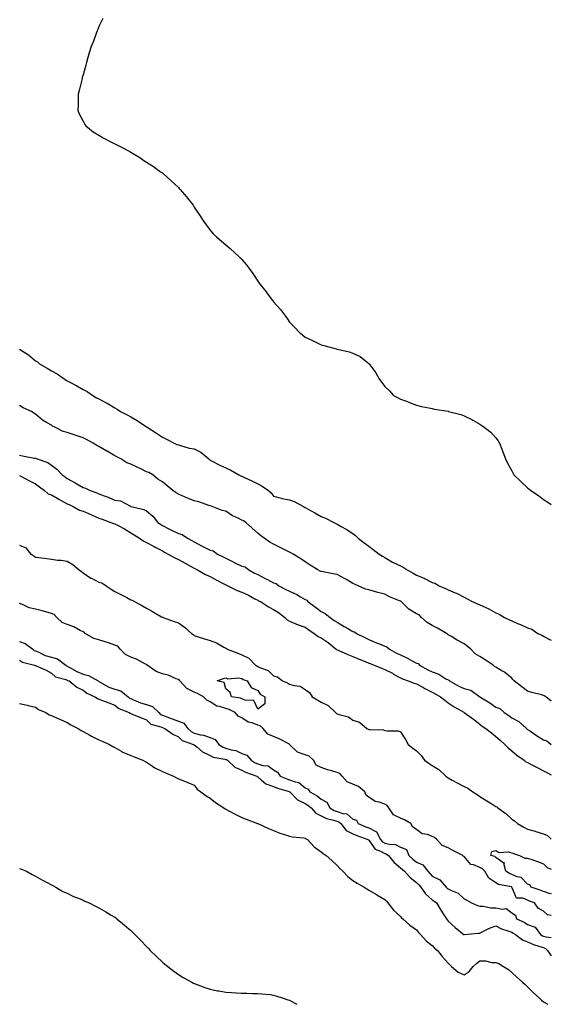
# Model space of a CAD drawing. Units: inches. Extents: x 1002803 to 1005443, y 7289978 to 7292618.
# Drawn here: x 1005108 to 1005443, y 7289978 to 7290599 of the extents above; entities that cross this region are included whole.
import ezdxf

# ---------------------------------------------------------------- set-up
doc = ezdxf.new("R2010")
doc.units = ezdxf.units.IN
doc.header["$MEASUREMENT"] = 0
doc.layers.add('Contour_10027289', color=7, linetype='Continuous', true_color=0x1d9853)

msp = doc.modelspace()

# ---------------------------------------------------------------- linework, layer by layer
at = {"layer": 'Contour_10027289'}
for points in [[(1005160.39, 7290599.58, 3165), (1005158.05, 7290594.61, 3165), (1005157.27, 7290592.7, 3165), (1005156.95, 7290591.92, 3165), (1005156.27, 7290590.14, 3165), (1005154.52, 7290585.45, 3165), (1005153.21, 7290581.92, 3165), (1005151.98, 7290577.99, 3165), (1005151.14, 7290575.01, 3165), (1005150.23, 7290571.92, 3165), (1005149.7, 7290570.27, 3165), (1005148.05, 7290564.17, 3165), (1005147.56, 7290562.41, 3165), (1005147.41, 7290561.92, 3165), (1005147.19, 7290561.06, 3165), (1005145.61, 7290554.36, 3165), (1005144.97, 7290551.92, 3165), (1005144.9, 7290548.77, 3165), (1005144.95, 7290545.02, 3165), (1005144.81, 7290541.92, 3165), (1005145.66, 7290539.53, 3165), (1005148.05, 7290534.97, 3165), (1005149.05, 7290532.92, 3165), (1005149.75, 7290531.92, 3165), (1005154.35, 7290528.22, 3165), (1005158.05, 7290526, 3165), (1005160.6, 7290524.47, 3165), (1005165.48, 7290521.92, 3165), (1005167.23, 7290521.1, 3165), (1005168.05, 7290520.74, 3165), (1005170.55, 7290519.42, 3165), (1005173.83, 7290517.7, 3165), (1005178.05, 7290515.42, 3165), (1005180.26, 7290514.13, 3165), (1005183.8, 7290511.92, 3165), (1005186.36, 7290510.23, 3165), (1005188.05, 7290509.18, 3165), (1005192.43, 7290506.3, 3165), (1005196.89, 7290503.08, 3165), (1005198.05, 7290502.25, 3165), (1005198.25, 7290502.12, 3165), (1005198.5, 7290501.92, 3165), (1005203.51, 7290497.38, 3165), (1005208.05, 7290493.06, 3165), (1005208.65, 7290492.52, 3165), (1005209.28, 7290491.92, 3165), (1005213.26, 7290487.13, 3165), (1005214.72, 7290485.25, 3165), (1005217.32, 7290481.92, 3165), (1005217.61, 7290481.48, 3165), (1005218.05, 7290480.78, 3165), (1005221.55, 7290475.42, 3165), (1005223.83, 7290471.92, 3165), (1005225.62, 7290469.49, 3165), (1005228.05, 7290466.26, 3165), (1005230.05, 7290463.92, 3165), (1005231.99, 7290461.92, 3165), (1005235.31, 7290459.18, 3165), (1005238.05, 7290456.98, 3165), (1005240.72, 7290454.59, 3165), (1005243.67, 7290451.92, 3165), (1005246, 7290449.87, 3165), (1005248.05, 7290447.71, 3165), (1005250.74, 7290444.61, 3165), (1005252.73, 7290441.92, 3165), (1005254.98, 7290438.85, 3165), (1005258.05, 7290434.11, 3165), (1005258.97, 7290432.84, 3165), (1005259.61, 7290431.92, 3165), (1005263.42, 7290427.29, 3165), (1005265.35, 7290424.62, 3165), (1005267.35, 7290421.92, 3165), (1005267.66, 7290421.53, 3165), (1005268.05, 7290420.96, 3165), (1005272.37, 7290416.24, 3165), (1005275.55, 7290411.92, 3165), (1005276.59, 7290410.46, 3165), (1005278.05, 7290408.22, 3165), (1005281.17, 7290405.05, 3165), (1005284.14, 7290401.92, 3165), (1005286.26, 7290400.13, 3165), (1005288.05, 7290398.63, 3165), (1005292.67, 7290396.54, 3165), (1005294.22, 7290395.75, 3165), (1005298.05, 7290393.9, 3165), (1005299.65, 7290393.52, 3165), (1005305.08, 7290391.92, 3165), (1005307.5, 7290391.37, 3165), (1005308.05, 7290391.2, 3165), (1005309.09, 7290390.88, 3165), (1005315.61, 7290389.48, 3165), (1005318.05, 7290388.64, 3165), (1005322.6, 7290386.47, 3165), (1005327.05, 7290382.92, 3165), (1005328.05, 7290382.18, 3165), (1005328.18, 7290382.05, 3165), (1005328.26, 7290381.92, 3165), (1005328.76, 7290381.21, 3165), (1005332.43, 7290376.3, 3165), (1005334.8, 7290371.92, 3165), (1005336.31, 7290370.18, 3165), (1005338.05, 7290367.69, 3165), (1005341, 7290364.87, 3165), (1005343.65, 7290361.92, 3165), (1005346.53, 7290360.4, 3165), (1005348.05, 7290359.65, 3165), (1005351.71, 7290358.26, 3165), (1005353.66, 7290357.53, 3165), (1005358.05, 7290355.82, 3165), (1005361.21, 7290355.08, 3165), (1005365.8, 7290354.17, 3165), (1005368.05, 7290353.65, 3165), (1005369.48, 7290353.35, 3165), (1005377.94, 7290352.03, 3165), (1005378.05, 7290352.01, 3165), (1005378.35, 7290351.92, 3165), (1005386, 7290349.87, 3165), (1005388.05, 7290349.14, 3165), (1005392.9, 7290346.77, 3165), (1005393.65, 7290346.32, 3165), (1005398.05, 7290343.83, 3165), (1005399.21, 7290343.08, 3165), (1005400.74, 7290341.92, 3165), (1005404.93, 7290338.8, 3165), (1005408.05, 7290335.14, 3165), (1005409.51, 7290333.38, 3165), (1005410.31, 7290331.92, 3165), (1005411.8, 7290328.17, 3165), (1005412.56, 7290326.43, 3165), (1005414.16, 7290321.92, 3165), (1005415.44, 7290319.31, 3165), (1005418.05, 7290314.4, 3165), (1005418.95, 7290312.82, 3165), (1005419.5, 7290311.92, 3165), (1005423.83, 7290307.7, 3165), (1005428.05, 7290303.78, 3165), (1005429.03, 7290302.9, 3165), (1005430.11, 7290301.92, 3165), (1005434.92, 7290298.79, 3165), (1005438.05, 7290296.35, 3165), (1005440.77, 7290294.64, 3165), (1005443, 7290293.11, 3165)], [(1005108.05, 7290391.15, 3164), (1005110.34, 7290389.63, 3164), (1005113.67, 7290387.55, 3164), (1005118.05, 7290383.85, 3164), (1005119.23, 7290383.1, 3164), (1005120.55, 7290381.92, 3164), (1005125.38, 7290379.25, 3164), (1005128.05, 7290377.58, 3164), (1005131.8, 7290375.67, 3164), (1005136.79, 7290371.92, 3164), (1005137.53, 7290371.4, 3164), (1005138.05, 7290371.17, 3164), (1005139.66, 7290370.31, 3164), (1005144.17, 7290368.04, 3164), (1005148.05, 7290365.64, 3164), (1005150.53, 7290364.4, 3164), (1005154.11, 7290361.92, 3164), (1005156.58, 7290360.45, 3164), (1005158.05, 7290359.85, 3164), (1005162.64, 7290357.33, 3164), (1005163.18, 7290357.05, 3164), (1005168.05, 7290354.13, 3164), (1005169.48, 7290353.35, 3164), (1005171.54, 7290351.92, 3164), (1005175.82, 7290349.69, 3164), (1005178.05, 7290348.4, 3164), (1005182.22, 7290346.09, 3164), (1005187.32, 7290342.65, 3164), (1005188.05, 7290342.17, 3164), (1005188.22, 7290342.09, 3164), (1005188.43, 7290341.92, 3164), (1005194.32, 7290338.19, 3164), (1005198.05, 7290335.69, 3164), (1005200.6, 7290334.47, 3164), (1005205.43, 7290331.92, 3164), (1005207.17, 7290331.04, 3164), (1005208.05, 7290330.75, 3164), (1005209.51, 7290330.46, 3164), (1005214.92, 7290328.8, 3164), (1005218.05, 7290328.33, 3164), (1005222.27, 7290326.14, 3164), (1005227.28, 7290321.92, 3164), (1005227.65, 7290321.52, 3164), (1005228.05, 7290321.25, 3164), (1005229.4, 7290320.57, 3164), (1005234.19, 7290318.06, 3164), (1005238.05, 7290316.33, 3164), (1005241.06, 7290314.93, 3164), (1005246.11, 7290311.92, 3164), (1005247.4, 7290311.27, 3164), (1005248.05, 7290310.97, 3164), (1005249.82, 7290310.15, 3164), (1005254.29, 7290308.16, 3164), (1005258.05, 7290306.31, 3164), (1005260.88, 7290304.75, 3164), (1005264.9, 7290301.92, 3164), (1005266.59, 7290300.46, 3164), (1005268.05, 7290298.46, 3164), (1005272.8, 7290297.17, 3164), (1005273.16, 7290297.03, 3164), (1005278.05, 7290296.13, 3164), (1005281.12, 7290294.99, 3164), (1005286.84, 7290291.92, 3164), (1005287.6, 7290291.47, 3164), (1005288.05, 7290291.31, 3164), (1005289.44, 7290290.53, 3164), (1005294.06, 7290287.93, 3164), (1005298.05, 7290285.66, 3164), (1005300.68, 7290284.55, 3164), (1005305.99, 7290281.92, 3164), (1005307.3, 7290281.17, 3164), (1005308.05, 7290280.78, 3164), (1005310.66, 7290279.31, 3164), (1005313.78, 7290277.65, 3164), (1005318.05, 7290274.86, 3164), (1005319.72, 7290273.59, 3164), (1005321.38, 7290271.92, 3164), (1005325.14, 7290269.01, 3164), (1005328.05, 7290266.85, 3164), (1005330.84, 7290264.71, 3164), (1005334.61, 7290261.92, 3164), (1005336.67, 7290260.54, 3164), (1005338.05, 7290259.73, 3164), (1005343.04, 7290256.91, 3164), (1005343.06, 7290256.91, 3164), (1005348.05, 7290254.42, 3164), (1005349.76, 7290253.63, 3164), (1005352.26, 7290251.92, 3164), (1005356, 7290249.87, 3164), (1005358.05, 7290248.73, 3164), (1005362.88, 7290246.75, 3164), (1005363.64, 7290246.33, 3164), (1005368.05, 7290244.1, 3164), (1005369.7, 7290243.57, 3164), (1005372.43, 7290241.92, 3164), (1005376.37, 7290240.24, 3164), (1005378.05, 7290239.46, 3164), (1005382.4, 7290237.57, 3164), (1005383.35, 7290237.22, 3164), (1005388.05, 7290234.68, 3164), (1005389.92, 7290233.79, 3164), (1005393.16, 7290231.92, 3164), (1005396.59, 7290230.46, 3164), (1005398.05, 7290229.88, 3164), (1005401.82, 7290228.15, 3164), (1005403.59, 7290227.46, 3164), (1005408.05, 7290224.82, 3164), (1005410.09, 7290223.96, 3164), (1005413.51, 7290221.92, 3164), (1005416.6, 7290220.47, 3164), (1005418.05, 7290219.78, 3164), (1005421.74, 7290218.23, 3164), (1005423.61, 7290217.48, 3164), (1005428.05, 7290215.48, 3164), (1005430.64, 7290214.51, 3164), (1005434.58, 7290211.92, 3164), (1005436.94, 7290210.81, 3164), (1005438.05, 7290210.24, 3164), (1005441.84, 7290208.13, 3164), (1005443, 7290207.58, 3164)], [(1005443, 7290169.22, 3164), (1005439.58, 7290171.92, 3164), (1005438.61, 7290172.48, 3164), (1005438.05, 7290172.78, 3164), (1005436.82, 7290173.15, 3164), (1005430.72, 7290174.59, 3164), (1005428.05, 7290175.54, 3164), (1005424.36, 7290178.23, 3164), (1005419.72, 7290181.92, 3164), (1005418.86, 7290182.73, 3164), (1005418.05, 7290183.66, 3164), (1005413.52, 7290187.39, 3164), (1005411.37, 7290188.6, 3164), (1005408.05, 7290190.64, 3164), (1005407.18, 7290191.05, 3164), (1005406.47, 7290191.92, 3164), (1005401.3, 7290195.17, 3164), (1005398.05, 7290197.42, 3164), (1005395.13, 7290199, 3164), (1005392.22, 7290201.92, 3164), (1005389.97, 7290203.84, 3164), (1005388.05, 7290205.33, 3164), (1005383.73, 7290207.6, 3164), (1005380.1, 7290209.87, 3164), (1005378.05, 7290211.09, 3164), (1005377.53, 7290211.4, 3164), (1005377.01, 7290211.92, 3164), (1005371.38, 7290215.25, 3164), (1005368.05, 7290216.99, 3164), (1005364.84, 7290218.71, 3164), (1005361.19, 7290221.92, 3164), (1005359.7, 7290223.57, 3164), (1005358.05, 7290224.18, 3164), (1005353.3, 7290227.17, 3164), (1005348.43, 7290231.92, 3164), (1005348.32, 7290232.19, 3164), (1005348.05, 7290232.26, 3164), (1005347.44, 7290232.53, 3164), (1005341.13, 7290235, 3164), (1005338.05, 7290236.57, 3164), (1005333.81, 7290237.68, 3164), (1005331.67, 7290238.3, 3164), (1005328.05, 7290239.28, 3164), (1005326.03, 7290239.9, 3164), (1005321.34, 7290241.92, 3164), (1005319.11, 7290242.98, 3164), (1005318.05, 7290243.39, 3164), (1005314.57, 7290245.4, 3164), (1005312.66, 7290246.53, 3164), (1005308.05, 7290248.99, 3164), (1005305.58, 7290249.45, 3164), (1005299.27, 7290250.7, 3164), (1005298.05, 7290250.93, 3164), (1005297.35, 7290251.22, 3164), (1005296.02, 7290251.92, 3164), (1005291.1, 7290254.97, 3164), (1005288.05, 7290257.03, 3164), (1005285.14, 7290259.01, 3164), (1005280.38, 7290261.92, 3164), (1005278.9, 7290262.77, 3164), (1005278.05, 7290263.23, 3164), (1005275.49, 7290264.48, 3164), (1005272.21, 7290266.08, 3164), (1005268.05, 7290268.14, 3164), (1005265.66, 7290269.53, 3164), (1005262.22, 7290271.92, 3164), (1005259.76, 7290273.63, 3164), (1005258.05, 7290275.04, 3164), (1005254.46, 7290278.33, 3164), (1005250.57, 7290281.92, 3164), (1005249.05, 7290282.92, 3164), (1005248.05, 7290283.27, 3164), (1005245.24, 7290284.73, 3164), (1005242.24, 7290286.11, 3164), (1005238.05, 7290288.93, 3164), (1005235.59, 7290289.46, 3164), (1005229.34, 7290291.92, 3164), (1005228.38, 7290292.25, 3164), (1005228.05, 7290292.41, 3164), (1005227.35, 7290292.62, 3164), (1005220.91, 7290294.78, 3164), (1005218.05, 7290295.54, 3164), (1005213.46, 7290297.33, 3164), (1005211.94, 7290298.03, 3164), (1005208.05, 7290299.7, 3164), (1005206.59, 7290300.46, 3164), (1005204.57, 7290301.92, 3164), (1005201.01, 7290304.88, 3164), (1005198.05, 7290307.53, 3164), (1005195.2, 7290309.07, 3164), (1005191.92, 7290311.92, 3164), (1005189.46, 7290313.33, 3164), (1005188.05, 7290313.73, 3164), (1005184.38, 7290315.59, 3164), (1005182.63, 7290316.5, 3164), (1005178.05, 7290318.71, 3164), (1005175.69, 7290319.56, 3164), (1005171.74, 7290321.92, 3164), (1005169.35, 7290323.22, 3164), (1005168.05, 7290323.85, 3164), (1005163.22, 7290326.75, 3164), (1005163.01, 7290326.88, 3164), (1005158.05, 7290329.84, 3164), (1005156.62, 7290330.49, 3164), (1005154.46, 7290331.92, 3164), (1005150.28, 7290334.15, 3164), (1005148.05, 7290335.33, 3164), (1005143.09, 7290336.88, 3164), (1005143.03, 7290336.9, 3164), (1005138.05, 7290338.5, 3164), (1005135.46, 7290339.33, 3164), (1005130.26, 7290341.92, 3164), (1005128.81, 7290342.68, 3164), (1005128.05, 7290343.12, 3164), (1005124.98, 7290344.99, 3164), (1005122.48, 7290346.35, 3164), (1005118.05, 7290350.09, 3164), (1005116.96, 7290350.83, 3164), (1005115.61, 7290351.92, 3164), (1005110.29, 7290354.16, 3164), (1005108.05, 7290355.65, 3164)], [(1005108.05, 7290324.33, 3164), (1005109.96, 7290323.83, 3164), (1005117.53, 7290322.44, 3164), (1005118.05, 7290322.32, 3164), (1005118.42, 7290322.29, 3164), (1005119.05, 7290321.92, 3164), (1005125.74, 7290319.61, 3164), (1005128.05, 7290318.07, 3164), (1005131.56, 7290315.43, 3164), (1005134.95, 7290311.92, 3164), (1005136.71, 7290310.58, 3164), (1005138.05, 7290309.51, 3164), (1005143.03, 7290306.9, 3164), (1005143.13, 7290306.84, 3164), (1005148.05, 7290303.9, 3164), (1005149.61, 7290303.48, 3164), (1005152.56, 7290301.92, 3164), (1005156.71, 7290300.58, 3164), (1005158.05, 7290299.92, 3164), (1005161.34, 7290298.63, 3164), (1005163.88, 7290297.75, 3164), (1005168.05, 7290295.87, 3164), (1005171.56, 7290295.43, 3164), (1005177.91, 7290292.06, 3164), (1005178.05, 7290292.02, 3164), (1005178.13, 7290292, 3164), (1005178.24, 7290291.92, 3164), (1005186.24, 7290290.11, 3164), (1005188.05, 7290289.21, 3164), (1005192.06, 7290285.93, 3164), (1005195.18, 7290281.92, 3164), (1005196.82, 7290280.69, 3164), (1005198.05, 7290279.96, 3164), (1005202.07, 7290277.9, 3164), (1005203.36, 7290277.23, 3164), (1005208.05, 7290274.83, 3164), (1005210.46, 7290274.33, 3164), (1005213.72, 7290271.92, 3164), (1005216.55, 7290270.42, 3164), (1005218.05, 7290269.6, 3164), (1005223.01, 7290266.96, 3164), (1005223.06, 7290266.93, 3164), (1005228.05, 7290264.29, 3164), (1005230, 7290263.87, 3164), (1005232.8, 7290261.92, 3164), (1005236.3, 7290260.17, 3164), (1005238.05, 7290259.29, 3164), (1005242.96, 7290256.83, 3164), (1005243.32, 7290256.65, 3164), (1005248.05, 7290254.26, 3164), (1005250.05, 7290253.92, 3164), (1005252.49, 7290251.92, 3164), (1005256.1, 7290249.97, 3164), (1005258.05, 7290248.96, 3164), (1005262.73, 7290246.6, 3164), (1005264.13, 7290245.84, 3164), (1005268.05, 7290243.75, 3164), (1005269.6, 7290243.47, 3164), (1005271.27, 7290241.92, 3164), (1005275.77, 7290239.64, 3164), (1005278.05, 7290238.51, 3164), (1005282.61, 7290236.48, 3164), (1005284.95, 7290235.02, 3164), (1005288.05, 7290233.26, 3164), (1005289.08, 7290232.95, 3164), (1005289.68, 7290231.92, 3164), (1005294.52, 7290228.39, 3164), (1005298.05, 7290225.8, 3164), (1005300.6, 7290224.47, 3164), (1005303.6, 7290221.92, 3164), (1005306.27, 7290220.14, 3164), (1005308.05, 7290218.9, 3164), (1005312.45, 7290216.32, 3164), (1005315.22, 7290214.75, 3164), (1005318.05, 7290213.13, 3164), (1005318.95, 7290212.82, 3164), (1005320.29, 7290211.92, 3164), (1005325.45, 7290209.32, 3164), (1005328.05, 7290208.13, 3164), (1005332.35, 7290206.22, 3164), (1005334.71, 7290205.26, 3164), (1005338.05, 7290203.85, 3164), (1005339.47, 7290203.34, 3164), (1005341.18, 7290201.92, 3164), (1005345.59, 7290199.46, 3164), (1005348.05, 7290198.42, 3164), (1005352.42, 7290196.3, 3164), (1005355.34, 7290194.63, 3164), (1005358.05, 7290193.15, 3164), (1005359.07, 7290192.94, 3164), (1005360, 7290191.92, 3164), (1005365.14, 7290189.01, 3164), (1005368.05, 7290187.6, 3164), (1005372.25, 7290186.12, 3164), (1005376.64, 7290183.33, 3164), (1005378.05, 7290182.57, 3164), (1005378.56, 7290182.43, 3164), (1005378.85, 7290181.92, 3164), (1005384.75, 7290178.62, 3164), (1005388.05, 7290177.11, 3164), (1005392.26, 7290176.13, 3164), (1005398.03, 7290171.92, 3164), (1005398.08, 7290171.89, 3164), (1005404.32, 7290168.19, 3164), (1005408.05, 7290165.45, 3164), (1005410.62, 7290164.49, 3164), (1005413.29, 7290161.92, 3164), (1005416.16, 7290160.03, 3164), (1005418.05, 7290158.75, 3164), (1005422.56, 7290156.43, 3164), (1005427.35, 7290151.92, 3164), (1005427.72, 7290151.59, 3164), (1005428.05, 7290151.31, 3164), (1005429.82, 7290150.15, 3164), (1005433.71, 7290147.58, 3164), (1005438.05, 7290144.76, 3164), (1005440.2, 7290144.07, 3164), (1005442.83, 7290141.92, 3164), (1005443, 7290141.82, 3164)], [(1005108.05, 7290311.57, 3163), (1005108.81, 7290311.16, 3163), (1005114.25, 7290308.12, 3163), (1005118.05, 7290306.25, 3163), (1005120.53, 7290304.4, 3163), (1005123.76, 7290301.92, 3163), (1005126.13, 7290300, 3163), (1005128.05, 7290299.24, 3163), (1005132.68, 7290296.55, 3163), (1005134.21, 7290295.76, 3163), (1005138.05, 7290293.71, 3163), (1005139.29, 7290293.16, 3163), (1005141.83, 7290291.92, 3163), (1005145.81, 7290289.68, 3163), (1005148.05, 7290289.03, 3163), (1005152.95, 7290286.82, 3163), (1005153.28, 7290286.69, 3163), (1005158.05, 7290284.6, 3163), (1005160.05, 7290283.92, 3163), (1005165.61, 7290281.92, 3163), (1005167.24, 7290281.11, 3163), (1005168.05, 7290280.96, 3163), (1005170.1, 7290279.87, 3163), (1005174.04, 7290277.91, 3163), (1005178.05, 7290275.43, 3163), (1005180.29, 7290274.16, 3163), (1005183.6, 7290271.92, 3163), (1005186.24, 7290270.11, 3163), (1005188.05, 7290269.17, 3163), (1005192.8, 7290266.67, 3163), (1005193.88, 7290266.09, 3163), (1005198.05, 7290263.87, 3163), (1005199.33, 7290263.2, 3163), (1005201.7, 7290261.92, 3163), (1005205.74, 7290259.61, 3163), (1005208.05, 7290258.45, 3163), (1005212.28, 7290256.15, 3163), (1005215.67, 7290254.3, 3163), (1005218.05, 7290253, 3163), (1005218.76, 7290252.63, 3163), (1005220.11, 7290251.92, 3163), (1005225.24, 7290249.11, 3163), (1005228.05, 7290247.76, 3163), (1005231.91, 7290245.78, 3163), (1005236.71, 7290243.26, 3163), (1005238.05, 7290242.56, 3163), (1005238.47, 7290242.34, 3163), (1005239.23, 7290241.92, 3163), (1005245.01, 7290238.88, 3163), (1005248.05, 7290237.96, 3163), (1005252.16, 7290236.03, 3163), (1005256.21, 7290233.76, 3163), (1005258.05, 7290232.78, 3163), (1005258.62, 7290232.49, 3163), (1005259.72, 7290231.92, 3163), (1005264.78, 7290228.65, 3163), (1005268.05, 7290226.99, 3163), (1005271.14, 7290225.01, 3163), (1005275.08, 7290221.92, 3163), (1005276.51, 7290220.38, 3163), (1005278.05, 7290219.57, 3163), (1005281.97, 7290218, 3163), (1005283.45, 7290217.32, 3163), (1005288.05, 7290215.83, 3163), (1005290.35, 7290214.22, 3163), (1005293.63, 7290211.92, 3163), (1005296.12, 7290209.99, 3163), (1005298.05, 7290209.15, 3163), (1005302.35, 7290206.22, 3163), (1005307.56, 7290201.92, 3163), (1005307.78, 7290201.65, 3163), (1005308.05, 7290201.55, 3163), (1005308.69, 7290201.28, 3163), (1005314.79, 7290198.66, 3163), (1005318.05, 7290197.28, 3163), (1005321.87, 7290195.74, 3163), (1005325.85, 7290194.12, 3163), (1005328.05, 7290193.23, 3163), (1005328.99, 7290192.86, 3163), (1005331.41, 7290191.92, 3163), (1005336.11, 7290189.98, 3163), (1005338.05, 7290189.14, 3163), (1005342.88, 7290186.75, 3163), (1005343.67, 7290186.3, 3163), (1005348.05, 7290183.89, 3163), (1005349.28, 7290183.15, 3163), (1005352.77, 7290181.92, 3163), (1005356.61, 7290180.48, 3163), (1005358.05, 7290180.08, 3163), (1005361.98, 7290177.99, 3163), (1005363.37, 7290177.24, 3163), (1005368.05, 7290174.82, 3163), (1005369.86, 7290173.73, 3163), (1005373.19, 7290171.92, 3163), (1005375.85, 7290169.72, 3163), (1005378.05, 7290168.13, 3163), (1005381.83, 7290165.7, 3163), (1005387.81, 7290162.16, 3163), (1005388.05, 7290162.02, 3163), (1005388.2, 7290161.92, 3163), (1005393.96, 7290157.83, 3163), (1005398.05, 7290154.68, 3163), (1005399.54, 7290153.41, 3163), (1005401.68, 7290151.92, 3163), (1005405.29, 7290149.16, 3163), (1005408.05, 7290146.83, 3163), (1005410.7, 7290144.57, 3163), (1005413.65, 7290141.92, 3163), (1005415.9, 7290139.77, 3163), (1005418.05, 7290137.87, 3163), (1005421.34, 7290135.21, 3163), (1005425.82, 7290131.92, 3163), (1005427.05, 7290130.92, 3163), (1005428.05, 7290130.48, 3163), (1005431.07, 7290128.9, 3163), (1005433.67, 7290127.55, 3163), (1005438.05, 7290125.25, 3163), (1005440.23, 7290124.1, 3163), (1005443, 7290122.61, 3163)], [(1005108.05, 7290267.51, 3162), (1005112.01, 7290265.88, 3162), (1005115.2, 7290261.92, 3162), (1005116.95, 7290260.82, 3162), (1005118.05, 7290260.08, 3162), (1005120.21, 7290259.76, 3162), (1005125.23, 7290259.1, 3162), (1005128.05, 7290258.66, 3162), (1005131.84, 7290258.13, 3162), (1005134.2, 7290258.07, 3162), (1005138.05, 7290257.37, 3162), (1005141.53, 7290255.4, 3162), (1005145.5, 7290251.92, 3162), (1005147.08, 7290250.95, 3162), (1005148.05, 7290250, 3162), (1005152.97, 7290246.84, 3162), (1005153.26, 7290246.71, 3162), (1005158.05, 7290244.22, 3162), (1005159.89, 7290243.76, 3162), (1005162.5, 7290241.92, 3162), (1005165.84, 7290239.71, 3162), (1005168.05, 7290238.3, 3162), (1005172.26, 7290236.13, 3162), (1005175.53, 7290234.44, 3162), (1005178.05, 7290233.14, 3162), (1005178.94, 7290232.81, 3162), (1005180.4, 7290231.92, 3162), (1005185.42, 7290229.29, 3162), (1005188.05, 7290227.85, 3162), (1005191.87, 7290225.74, 3162), (1005197.53, 7290222.44, 3162), (1005198.05, 7290222.14, 3162), (1005198.21, 7290222.08, 3162), (1005198.59, 7290221.92, 3162), (1005205.47, 7290219.34, 3162), (1005208.05, 7290218.55, 3162), (1005211.98, 7290215.85, 3162), (1005216.34, 7290211.92, 3162), (1005217.3, 7290211.17, 3162), (1005218.05, 7290210.62, 3162), (1005219.93, 7290210.04, 3162), (1005224.55, 7290208.42, 3162), (1005228.05, 7290207.47, 3162), (1005232.08, 7290205.95, 3162), (1005236.74, 7290203.23, 3162), (1005238.05, 7290202.55, 3162), (1005238.43, 7290202.3, 3162), (1005238.85, 7290201.92, 3162), (1005245.59, 7290199.46, 3162), (1005248.05, 7290198.38, 3162), (1005252.41, 7290196.28, 3162), (1005256.62, 7290191.92, 3162), (1005257.49, 7290191.36, 3162), (1005258.05, 7290191.11, 3162), (1005259.73, 7290190.24, 3162), (1005264.56, 7290188.43, 3162), (1005268.05, 7290185.1, 3162), (1005270.54, 7290184.41, 3162), (1005273.75, 7290181.92, 3162), (1005276.78, 7290180.65, 3162), (1005278.05, 7290179.92, 3162), (1005281, 7290178.97, 3162), (1005284.71, 7290178.58, 3162), (1005288.05, 7290176.53, 3162), (1005290.69, 7290174.56, 3162), (1005292.43, 7290171.92, 3162), (1005296.03, 7290169.9, 3162), (1005298.05, 7290168.58, 3162), (1005302.49, 7290166.36, 3162), (1005307.02, 7290161.92, 3162), (1005307.61, 7290161.48, 3162), (1005308.05, 7290161.18, 3162), (1005309.31, 7290160.66, 3162), (1005315.33, 7290159.2, 3162), (1005318.05, 7290157.13, 3162), (1005322.16, 7290156.03, 3162), (1005326.78, 7290151.92, 3162), (1005327.67, 7290151.54, 3162), (1005328.05, 7290151.39, 3162), (1005328.76, 7290151.21, 3162), (1005337.3, 7290151.17, 3162), (1005338.05, 7290150.75, 3162), (1005339.56, 7290150.41, 3162), (1005346.49, 7290150.36, 3162), (1005348.05, 7290149.75, 3162), (1005351.12, 7290144.99, 3162), (1005352.91, 7290141.92, 3162), (1005355.73, 7290139.6, 3162), (1005358.05, 7290137.91, 3162), (1005361.04, 7290134.91, 3162), (1005363.05, 7290131.92, 3162), (1005366.05, 7290129.92, 3162), (1005368.05, 7290128.54, 3162), (1005372.2, 7290126.07, 3162), (1005376.6, 7290121.92, 3162), (1005377.34, 7290121.21, 3162), (1005378.05, 7290120.73, 3162), (1005380.65, 7290119.32, 3162), (1005383.76, 7290117.63, 3162), (1005388.05, 7290115.32, 3162), (1005390.4, 7290114.27, 3162), (1005393.6, 7290111.92, 3162), (1005396.35, 7290110.22, 3162), (1005398.05, 7290109.15, 3162), (1005402.46, 7290106.33, 3162), (1005405.64, 7290104.33, 3162), (1005408.05, 7290102.81, 3162), (1005408.69, 7290102.56, 3162), (1005409.3, 7290101.92, 3162), (1005414.42, 7290098.29, 3162), (1005418.05, 7290094.75, 3162), (1005419.85, 7290093.72, 3162), (1005421.64, 7290091.92, 3162), (1005425.75, 7290089.62, 3162), (1005428.05, 7290088.37, 3162), (1005432.85, 7290087.12, 3162), (1005433.19, 7290087.06, 3162), (1005438.05, 7290085.57, 3162), (1005440.58, 7290084.45, 3162), (1005443, 7290082.19, 3162)], [(1005443, 7290034.05, 3162), (1005440.52, 7290034.39, 3162), (1005438.05, 7290036.84, 3162), (1005434.7, 7290038.57, 3162), (1005432.39, 7290041.92, 3162), (1005429.27, 7290043.14, 3162), (1005428.05, 7290043.59, 3162), (1005425.12, 7290044.85, 3162), (1005421.09, 7290044.96, 3162), (1005418.45, 7290051.52, 3162), (1005418.17, 7290051.92, 3162), (1005418.11, 7290051.98, 3162), (1005418.05, 7290052.01, 3162), (1005417.91, 7290052.06, 3162), (1005409.74, 7290053.61, 3162), (1005408.05, 7290054.57, 3162), (1005403.62, 7290057.49, 3162), (1005401.12, 7290061.92, 3162), (1005399.6, 7290063.47, 3162), (1005398.05, 7290064.2, 3162), (1005394.07, 7290065.9, 3162), (1005392.32, 7290066.19, 3162), (1005388.05, 7290071.15, 3162), (1005387.51, 7290071.38, 3162), (1005387.32, 7290071.92, 3162), (1005381.04, 7290074.91, 3162), (1005378.05, 7290076.7, 3162), (1005374.19, 7290078.06, 3162), (1005370.85, 7290081.92, 3162), (1005369.36, 7290083.23, 3162), (1005368.05, 7290083.86, 3162), (1005364.95, 7290085.02, 3162), (1005361.72, 7290085.59, 3162), (1005358.05, 7290088.22, 3162), (1005355.75, 7290089.62, 3162), (1005354.47, 7290091.92, 3162), (1005350.52, 7290094.39, 3162), (1005348.05, 7290095.46, 3162), (1005343.69, 7290097.56, 3162), (1005340.69, 7290101.92, 3162), (1005339.51, 7290103.38, 3162), (1005338.05, 7290104.15, 3162), (1005334.51, 7290105.46, 3162), (1005332.05, 7290105.92, 3162), (1005328.05, 7290108.66, 3162), (1005326.2, 7290110.07, 3162), (1005325.53, 7290111.92, 3162), (1005321.47, 7290115.34, 3162), (1005318.05, 7290116.93, 3162), (1005314.38, 7290118.25, 3162), (1005311.24, 7290121.92, 3162), (1005309.75, 7290123.62, 3162), (1005308.05, 7290124.14, 3162), (1005304.79, 7290125.18, 3162), (1005302.08, 7290125.95, 3162), (1005298.05, 7290127.41, 3162), (1005294.9, 7290128.77, 3162), (1005293.16, 7290131.92, 3162), (1005290.56, 7290134.43, 3162), (1005288.05, 7290135.25, 3162), (1005283.07, 7290136.94, 3162), (1005278.08, 7290141.92, 3162), (1005278.07, 7290141.94, 3162), (1005277.99, 7290141.98, 3162), (1005271.52, 7290145.39, 3162), (1005268.05, 7290146.93, 3162), (1005264.42, 7290148.29, 3162), (1005261.55, 7290151.92, 3162), (1005259.7, 7290153.57, 3162), (1005258.05, 7290154.11, 3162), (1005254.5, 7290155.47, 3162), (1005252.14, 7290156.01, 3162), (1005248.05, 7290158.64, 3162), (1005245.74, 7290159.61, 3162), (1005243.93, 7290161.92, 3162), (1005240.13, 7290164, 3162), (1005238.05, 7290164.61, 3162), (1005234.07, 7290165.9, 3162), (1005232.25, 7290166.12, 3162), (1005228.05, 7290168.69, 3162), (1005225.93, 7290169.8, 3162), (1005223.92, 7290171.92, 3162), (1005220.22, 7290174.09, 3162), (1005218.05, 7290174.79, 3162), (1005213.37, 7290177.24, 3162), (1005208.95, 7290181.92, 3162), (1005208.67, 7290182.54, 3162), (1005208.05, 7290182.85, 3162), (1005206.66, 7290183.31, 3162), (1005201.63, 7290185.5, 3162), (1005198.05, 7290186.36, 3162), (1005194.01, 7290187.88, 3162), (1005188.49, 7290191.92, 3162), (1005188.31, 7290192.18, 3162), (1005188.05, 7290192.27, 3162), (1005187.39, 7290192.58, 3162), (1005181.79, 7290195.66, 3162), (1005178.05, 7290197, 3162), (1005174.72, 7290198.59, 3162), (1005171.47, 7290201.92, 3162), (1005170.01, 7290203.88, 3162), (1005168.05, 7290204.52, 3162), (1005164.09, 7290205.88, 3162), (1005162.6, 7290206.47, 3162), (1005158.05, 7290207.84, 3162), (1005154.82, 7290208.69, 3162), (1005149.46, 7290211.92, 3162), (1005148.78, 7290212.65, 3162), (1005148.05, 7290212.92, 3162), (1005146.17, 7290213.8, 3162), (1005142.19, 7290216.06, 3162), (1005138.05, 7290217.42, 3162), (1005134.83, 7290218.7, 3162), (1005131.61, 7290221.92, 3162), (1005129.93, 7290223.8, 3162), (1005128.05, 7290224.48, 3162), (1005124.5, 7290225.47, 3162), (1005122.36, 7290226.23, 3162), (1005118.05, 7290227.2, 3162), (1005114.18, 7290228.05, 3162), (1005109.81, 7290230.16, 3162), (1005108.05, 7290230.76, 3162)], [(1005108.05, 7290206.8, 3162), (1005111.57, 7290205.44, 3162), (1005116.33, 7290201.92, 3162), (1005117.33, 7290201.2, 3162), (1005118.05, 7290200.9, 3162), (1005119.74, 7290200.23, 3162), (1005124.19, 7290198.06, 3162), (1005128.05, 7290196.9, 3162), (1005131.91, 7290195.78, 3162), (1005137.21, 7290191.92, 3162), (1005137.64, 7290191.51, 3162), (1005138.05, 7290191.32, 3162), (1005139.33, 7290190.64, 3162), (1005144.02, 7290187.89, 3162), (1005148.05, 7290186.18, 3162), (1005151.51, 7290185.38, 3162), (1005157.54, 7290181.92, 3162), (1005157.83, 7290181.7, 3162), (1005158.05, 7290181.58, 3162), (1005158.72, 7290181.25, 3162), (1005164.18, 7290178.05, 3162), (1005168.05, 7290176.77, 3162), (1005171.77, 7290175.64, 3162), (1005176.47, 7290171.92, 3162), (1005177.29, 7290171.16, 3162), (1005178.05, 7290170.77, 3162), (1005179.89, 7290170.08, 3162), (1005184.25, 7290168.12, 3162), (1005188.05, 7290167.02, 3162), (1005191.87, 7290165.74, 3162), (1005195.71, 7290161.92, 3162), (1005196.9, 7290160.77, 3162), (1005198.05, 7290160.24, 3162), (1005200.7, 7290159.27, 3162), (1005204.11, 7290157.98, 3162), (1005208.05, 7290156.6, 3162), (1005211.47, 7290155.34, 3162), (1005214.08, 7290151.92, 3162), (1005216.08, 7290149.95, 3162), (1005218.05, 7290148.96, 3162), (1005222, 7290147.97, 3162), (1005223.91, 7290147.78, 3162), (1005228.05, 7290146.24, 3162), (1005231.17, 7290145.04, 3162), (1005233.63, 7290141.92, 3162), (1005236.31, 7290140.18, 3162), (1005238.05, 7290139.62, 3162), (1005241.39, 7290138.58, 3162), (1005244.25, 7290138.12, 3162), (1005248.05, 7290136.27, 3162), (1005251.25, 7290135.12, 3162), (1005253.89, 7290131.92, 3162), (1005256.5, 7290130.37, 3162), (1005258.05, 7290129.72, 3162), (1005261.32, 7290128.65, 3162), (1005264.56, 7290128.43, 3162), (1005268.05, 7290125.85, 3162), (1005270.58, 7290124.45, 3162), (1005272.25, 7290121.92, 3162), (1005276.34, 7290120.21, 3162), (1005278.05, 7290119.63, 3162), (1005281.73, 7290118.24, 3162), (1005284.05, 7290117.92, 3162), (1005288.05, 7290114.52, 3162), (1005289.79, 7290113.66, 3162), (1005290.91, 7290111.92, 3162), (1005295.54, 7290109.41, 3162), (1005298.05, 7290107.29, 3162), (1005301.53, 7290105.4, 3162), (1005303.41, 7290101.92, 3162), (1005306.29, 7290100.16, 3162), (1005308.05, 7290099.56, 3162), (1005311.66, 7290098.31, 3162), (1005314.29, 7290098.16, 3162), (1005318.05, 7290094.86, 3162), (1005320.25, 7290094.12, 3162), (1005321.44, 7290091.92, 3162), (1005326.09, 7290089.96, 3162), (1005328.05, 7290089.2, 3162), (1005332.91, 7290086.78, 3162), (1005335.47, 7290081.92, 3162), (1005336.61, 7290080.48, 3162), (1005338.05, 7290079.69, 3162), (1005341.08, 7290078.89, 3162), (1005344.92, 7290078.79, 3162), (1005348.05, 7290077.17, 3162), (1005351.69, 7290075.56, 3162), (1005353.32, 7290071.92, 3162), (1005355.74, 7290069.61, 3162), (1005358.05, 7290067.65, 3162), (1005362.09, 7290065.96, 3162), (1005365.13, 7290061.92, 3162), (1005366.58, 7290060.45, 3162), (1005368.05, 7290058.8, 3162), (1005372.71, 7290056.58, 3162), (1005376.68, 7290051.92, 3162), (1005377.46, 7290051.33, 3162), (1005378.05, 7290050.88, 3162), (1005380.24, 7290049.73, 3162), (1005384.29, 7290048.16, 3162), (1005388.05, 7290044.62, 3162), (1005389.9, 7290043.77, 3162), (1005392.67, 7290041.92, 3162), (1005396.45, 7290040.32, 3162), (1005398.05, 7290039.88, 3162), (1005399.99, 7290039.98, 3162), (1005404.98, 7290038.85, 3162), (1005408.05, 7290038.94, 3162), (1005411.98, 7290037.99, 3162), (1005414.49, 7290038.36, 3162), (1005418.05, 7290035.73, 3162), (1005420.4, 7290034.27, 3162), (1005421, 7290031.92, 3162), (1005425.85, 7290029.72, 3162), (1005428.05, 7290028.33, 3162), (1005432.79, 7290026.66, 3162), (1005436.21, 7290021.92, 3162), (1005437.41, 7290021.28, 3162), (1005438.05, 7290021.06, 3162), (1005439.49, 7290020.48, 3162), (1005443, 7290020.18, 3162)], [(1005108.05, 7290195.01, 3161), (1005109.92, 7290193.8, 3161), (1005117.49, 7290191.92, 3161), (1005117.88, 7290191.75, 3161), (1005118.05, 7290191.72, 3161), (1005118.42, 7290191.55, 3161), (1005124.84, 7290188.71, 3161), (1005128.05, 7290186.91, 3161), (1005130.63, 7290184.5, 3161), (1005137.12, 7290182.85, 3161), (1005138.05, 7290182.43, 3161), (1005138.38, 7290182.25, 3161), (1005139.31, 7290181.92, 3161), (1005144.09, 7290177.96, 3161), (1005148.05, 7290176.09, 3161), (1005150.44, 7290174.31, 3161), (1005155.55, 7290171.92, 3161), (1005157.03, 7290170.9, 3161), (1005158.05, 7290170.51, 3161), (1005160.33, 7290169.64, 3161), (1005164.33, 7290168.2, 3161), (1005168.05, 7290166.69, 3161), (1005170.57, 7290164.44, 3161), (1005177.01, 7290161.92, 3161), (1005177.66, 7290161.53, 3161), (1005178.05, 7290161.38, 3161), (1005178.96, 7290161.01, 3161), (1005184.81, 7290158.68, 3161), (1005188.05, 7290157.32, 3161), (1005190.83, 7290154.7, 3161), (1005197.01, 7290152.96, 3161), (1005198.05, 7290152.48, 3161), (1005198.46, 7290152.33, 3161), (1005199.64, 7290151.92, 3161), (1005204.51, 7290148.38, 3161), (1005208.05, 7290146.67, 3161), (1005210.45, 7290144.32, 3161), (1005217.56, 7290141.92, 3161), (1005217.84, 7290141.71, 3161), (1005218.05, 7290141.59, 3161), (1005219.7, 7290140.27, 3161), (1005223.33, 7290137.2, 3161), (1005228.05, 7290134.86, 3161), (1005229.96, 7290133.83, 3161), (1005237.3, 7290132.67, 3161), (1005238.05, 7290132.43, 3161), (1005238.44, 7290132.31, 3161), (1005239.09, 7290131.92, 3161), (1005243.67, 7290127.55, 3161), (1005248.05, 7290125.6, 3161), (1005250.44, 7290124.31, 3161), (1005257.47, 7290121.92, 3161), (1005257.77, 7290121.64, 3161), (1005258.05, 7290121.51, 3161), (1005260.32, 7290119.65, 3161), (1005263.22, 7290117.09, 3161), (1005268.05, 7290115.31, 3161), (1005270.5, 7290114.37, 3161), (1005277.84, 7290112.13, 3161), (1005278.05, 7290112.06, 3161), (1005278.15, 7290112.02, 3161), (1005278.26, 7290111.92, 3161), (1005283.1, 7290106.97, 3161), (1005288.05, 7290104.6, 3161), (1005289.72, 7290103.59, 3161), (1005291.63, 7290101.92, 3161), (1005294.63, 7290098.5, 3161), (1005298.05, 7290096.83, 3161), (1005301.29, 7290095.16, 3161), (1005305.77, 7290094.2, 3161), (1005308.05, 7290093.4, 3161), (1005309.15, 7290093.02, 3161), (1005310.34, 7290091.92, 3161), (1005313.75, 7290087.62, 3161), (1005318.05, 7290085.5, 3161), (1005320.6, 7290084.47, 3161), (1005327.52, 7290081.92, 3161), (1005327.78, 7290081.65, 3161), (1005328.05, 7290081.48, 3161), (1005331.95, 7290075.82, 3161), (1005335.36, 7290074.61, 3161), (1005338.05, 7290073.12, 3161), (1005339, 7290072.87, 3161), (1005340.42, 7290071.92, 3161), (1005343.84, 7290067.71, 3161), (1005348.05, 7290064.16, 3161), (1005349.19, 7290063.06, 3161), (1005350.56, 7290061.92, 3161), (1005354.13, 7290058, 3161), (1005358.05, 7290054.83, 3161), (1005359.5, 7290053.37, 3161), (1005360.79, 7290051.92, 3161), (1005363.73, 7290047.6, 3161), (1005368.05, 7290043.92, 3161), (1005369.18, 7290043.05, 3161), (1005370.67, 7290041.92, 3161), (1005373.5, 7290037.37, 3161), (1005374.96, 7290035.01, 3161), (1005376.89, 7290031.92, 3161), (1005377.37, 7290031.24, 3161), (1005378.05, 7290030.43, 3161), (1005382.54, 7290026.41, 3161), (1005388.05, 7290021.91, 3161), (1005388.09, 7290021.92, 3161), (1005397.01, 7290022.96, 3161), (1005398.05, 7290022.93, 3161), (1005399.98, 7290023.85, 3161), (1005404.02, 7290025.95, 3161), (1005408.05, 7290027.59, 3161), (1005411.63, 7290025.5, 3161), (1005415.6, 7290024.37, 3161), (1005418.05, 7290023.39, 3161), (1005419.03, 7290022.9, 3161), (1005420.48, 7290021.92, 3161), (1005424.76, 7290018.63, 3161), (1005428.05, 7290017.34, 3161), (1005431.76, 7290015.63, 3161), (1005435.2, 7290014.77, 3161), (1005438.05, 7290013.79, 3161), (1005439.39, 7290013.26, 3161), (1005440.57, 7290011.92, 3161), (1005443, 7290008.66, 3161)], [(1005108.05, 7290167.76, 3160), (1005112.76, 7290166.63, 3160), (1005113.55, 7290166.42, 3160), (1005118.05, 7290165.32, 3160), (1005120.03, 7290163.9, 3160), (1005124.54, 7290161.92, 3160), (1005126.72, 7290160.59, 3160), (1005128.05, 7290160.03, 3160), (1005131.31, 7290158.66, 3160), (1005133.78, 7290157.65, 3160), (1005138.05, 7290155.82, 3160), (1005140.28, 7290154.15, 3160), (1005144.98, 7290151.92, 3160), (1005146.78, 7290150.65, 3160), (1005148.05, 7290150, 3160), (1005152.32, 7290147.65, 3160), (1005153.25, 7290147.12, 3160), (1005158.05, 7290144.81, 3160), (1005160.09, 7290143.96, 3160), (1005164.64, 7290141.92, 3160), (1005166.74, 7290140.61, 3160), (1005168.05, 7290139.97, 3160), (1005172.5, 7290137.47, 3160), (1005173.18, 7290137.05, 3160), (1005178.05, 7290134.87, 3160), (1005180.19, 7290134.06, 3160), (1005185.65, 7290131.92, 3160), (1005187.19, 7290131.06, 3160), (1005188.05, 7290130.66, 3160), (1005191.8, 7290128.17, 3160), (1005193.26, 7290127.13, 3160), (1005198.05, 7290124.88, 3160), (1005200.04, 7290123.91, 3160), (1005205.07, 7290121.92, 3160), (1005206.88, 7290120.75, 3160), (1005208.05, 7290120.18, 3160), (1005210.86, 7290119.11, 3160), (1005214.09, 7290117.96, 3160), (1005218.05, 7290116.25, 3160), (1005219.85, 7290113.72, 3160), (1005222.3, 7290111.92, 3160), (1005225.52, 7290109.39, 3160), (1005228.05, 7290108.08, 3160), (1005231.41, 7290105.28, 3160), (1005236.81, 7290101.92, 3160), (1005237.5, 7290101.37, 3160), (1005238.05, 7290101.07, 3160), (1005239.86, 7290100.11, 3160), (1005243.95, 7290097.82, 3160), (1005248.05, 7290095.91, 3160), (1005250.84, 7290094.71, 3160), (1005257.93, 7290092.04, 3160), (1005258.1, 7290091.97, 3160), (1005258.23, 7290091.92, 3160), (1005264.92, 7290088.79, 3160), (1005268.05, 7290087.54, 3160), (1005272.04, 7290085.91, 3160), (1005274.89, 7290085.08, 3160), (1005278.05, 7290084, 3160), (1005279.82, 7290083.69, 3160), (1005287.07, 7290082.9, 3160), (1005288.05, 7290082.75, 3160), (1005288.54, 7290082.41, 3160), (1005289.38, 7290081.92, 3160), (1005293.52, 7290077.39, 3160), (1005298.05, 7290074.12, 3160), (1005299.23, 7290073.1, 3160), (1005301.23, 7290071.92, 3160), (1005304.72, 7290068.59, 3160), (1005308.05, 7290065.64, 3160), (1005309.78, 7290063.65, 3160), (1005311.59, 7290061.92, 3160), (1005314.73, 7290058.6, 3160), (1005318.05, 7290056, 3160), (1005320.63, 7290054.5, 3160), (1005325.06, 7290051.92, 3160), (1005326.85, 7290050.72, 3160), (1005328.05, 7290050.01, 3160), (1005332.81, 7290047.16, 3160), (1005333.11, 7290046.98, 3160), (1005338.05, 7290044.15, 3160), (1005339.09, 7290042.96, 3160), (1005340.01, 7290041.92, 3160), (1005343.55, 7290037.42, 3160), (1005348.05, 7290033.42, 3160), (1005348.67, 7290032.55, 3160), (1005349.43, 7290031.92, 3160), (1005353.95, 7290027.82, 3160), (1005358.05, 7290024.96, 3160), (1005359.32, 7290023.19, 3160), (1005360.6, 7290021.92, 3160), (1005364.22, 7290018.09, 3160), (1005368.05, 7290015.03, 3160), (1005369.45, 7290013.32, 3160), (1005371.27, 7290011.92, 3160), (1005374.32, 7290008.19, 3160), (1005378.05, 7290004.03, 3160), (1005379, 7290002.87, 3160), (1005380.08, 7290001.92, 3160), (1005384.41, 7289998.28, 3160), (1005388.05, 7289996.59, 3160), (1005391.32, 7289998.65, 3160), (1005393.86, 7290001.92, 3160), (1005396.04, 7290003.93, 3160), (1005398.05, 7290005.39, 3160), (1005401.47, 7290005.34, 3160), (1005405.59, 7290004.38, 3160), (1005408.05, 7290004.32, 3160), (1005409.87, 7290003.74, 3160), (1005412.94, 7290001.92, 3160), (1005415.98, 7289999.85, 3160), (1005418.05, 7289998.15, 3160), (1005421.27, 7289995.14, 3160), (1005424.88, 7289991.92, 3160), (1005426.54, 7289990.41, 3160), (1005428.05, 7289989.03, 3160), (1005431.65, 7289985.52, 3160), (1005435.49, 7289981.92, 3160), (1005436.8, 7289980.67, 3160), (1005438.05, 7289979.65, 3160), (1005440.9, 7289978, 3160)], [(1005443, 7290047.81, 3161), (1005442.27, 7290047.7, 3161), (1005438.05, 7290049.18, 3161), (1005436.06, 7290049.93, 3161), (1005430.39, 7290051.92, 3161), (1005429.57, 7290053.44, 3161), (1005428.05, 7290053.7, 3161), (1005424.11, 7290057.98, 3161), (1005421.52, 7290058.45, 3161), (1005418.05, 7290059.95, 3161), (1005416.59, 7290060.46, 3161), (1005414.38, 7290061.92, 3161), (1005413.19, 7290066.78, 3161), (1005413.44, 7290067.31, 3161), (1005412.58, 7290067.39, 3161), (1005408.05, 7290070.54, 3161), (1005407.38, 7290071.25, 3161), (1005404.82, 7290071.92, 3161), (1005405.59, 7290074.38, 3161), (1005408.05, 7290074.91, 3161), (1005409.95, 7290073.82, 3161), (1005415.91, 7290074.06, 3161), (1005418.05, 7290073.52, 3161), (1005419.19, 7290073.06, 3161), (1005422.98, 7290071.92, 3161), (1005426.34, 7290070.21, 3161), (1005428.05, 7290070.19, 3161), (1005430.75, 7290069.22, 3161), (1005434.25, 7290068.12, 3161), (1005438.05, 7290066.55, 3161), (1005440.41, 7290064.28, 3161), (1005443, 7290063.24, 3161)], [(1005108.05, 7290063.64, 3159), (1005109.25, 7290063.12, 3159), (1005112.38, 7290061.92, 3159), (1005116, 7290059.87, 3159), (1005118.05, 7290058.76, 3159), (1005122.4, 7290056.27, 3159), (1005125, 7290054.97, 3159), (1005128.05, 7290053.38, 3159), (1005128.97, 7290052.84, 3159), (1005130.97, 7290051.92, 3159), (1005135.35, 7290049.22, 3159), (1005138.05, 7290048.01, 3159), (1005142.09, 7290045.96, 3159), (1005145.1, 7290044.87, 3159), (1005148.05, 7290043.65, 3159), (1005149.19, 7290043.06, 3159), (1005151.8, 7290041.92, 3159), (1005155.97, 7290039.84, 3159), (1005158.05, 7290038.92, 3159), (1005162.37, 7290036.24, 3159), (1005165.67, 7290034.3, 3159), (1005168.05, 7290032.88, 3159), (1005168.59, 7290032.46, 3159), (1005169.3, 7290031.92, 3159), (1005174.09, 7290027.96, 3159), (1005178.05, 7290024.63, 3159), (1005179.38, 7290023.25, 3159), (1005180.68, 7290021.92, 3159), (1005184.33, 7290018.2, 3159), (1005188.05, 7290014.43, 3159), (1005189.24, 7290013.11, 3159), (1005190.4, 7290011.92, 3159), (1005194.23, 7290008.1, 3159), (1005198.05, 7290004.63, 3159), (1005199.51, 7290003.38, 3159), (1005201.42, 7290001.92, 3159), (1005205.11, 7289998.98, 3159), (1005208.05, 7289996.83, 3159), (1005211.06, 7289994.93, 3159), (1005216.59, 7289991.92, 3159), (1005217.53, 7289991.4, 3159), (1005218.05, 7289991.13, 3159), (1005219.28, 7289990.69, 3159), (1005224.74, 7289988.61, 3159), (1005228.05, 7289987.47, 3159), (1005232.72, 7289986.59, 3159), (1005233.52, 7289986.45, 3159), (1005238.05, 7289985.58, 3159), (1005241.53, 7289985.4, 3159), (1005244.76, 7289985.21, 3159), (1005248.05, 7289985.05, 3159), (1005251.15, 7289985.02, 3159), (1005255.06, 7289984.91, 3159), (1005258.05, 7289984.89, 3159), (1005260.74, 7289984.61, 3159), (1005265.88, 7289984.09, 3159), (1005268.05, 7289983.86, 3159), (1005269.5, 7289983.37, 3159), (1005274.09, 7289981.92, 3159), (1005277.01, 7289980.88, 3159), (1005278.05, 7289980.58, 3159), (1005280.96, 7289979.01, 3159), (1005282.74, 7289978, 3159)]]:
    msp.add_polyline3d(points, dxfattribs=at)
msp.add_polyline3d([(1005258.05, 7290164.12, 3161), (1005255.66, 7290169.53, 3161), (1005250.24, 7290169.73, 3161), (1005248.05, 7290170.67, 3161), (1005247.18, 7290171.05, 3161), (1005241.51, 7290171.92, 3161), (1005240.68, 7290174.55, 3161), (1005238.05, 7290176.94, 3161), (1005236.97, 7290180.84, 3161), (1005232.46, 7290181.92, 3161), (1005236.6, 7290183.37, 3161), (1005238.05, 7290183.79, 3161), (1005239.33, 7290183.2, 3161), (1005246.18, 7290183.79, 3161), (1005248.05, 7290183.38, 3161), (1005248.98, 7290182.85, 3161), (1005251.44, 7290181.92, 3161), (1005253.83, 7290177.7, 3161), (1005258.05, 7290175.91, 3161), (1005259.67, 7290173.54, 3161), (1005262.63, 7290171.92, 3161), (1005262.54, 7290167.43, 3161)], close=True, dxfattribs=at)

doc.saveas('drawing.dxf')
